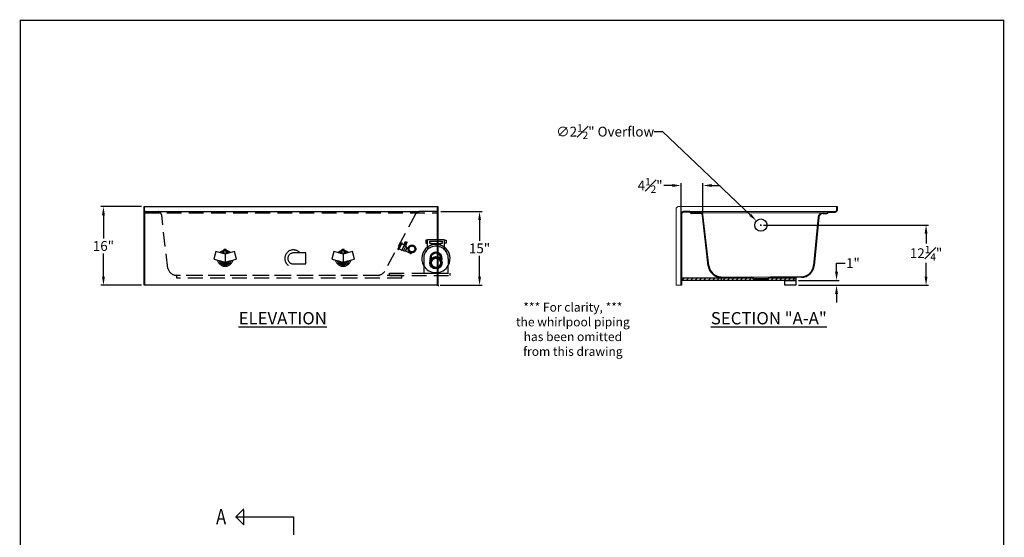
# Model space of a CAD drawing. Units: inches. Extents: x -104 to 208, y -15 to 266.
# Drawn here: x 6 to 206, y 161 to 266 of the extents above; entities that cross this region are included whole.
import ezdxf

# ---------------------------------------------------------------- set-up
doc = ezdxf.new("R2010")
doc.units = ezdxf.units.IN
doc.header["$LTSCALE"] = 12
doc.header["$MEASUREMENT"] = 0
doc.linetypes.add('CENTER', pattern=[2, 1.25, -0.25, 0.25, -0.25])
doc.linetypes.add('HIDDEN', pattern=[0.375, 0.25, -0.125])
doc.layers.add('CENTER', color=1, linetype='CENTER')
doc.layers.add('Title Block', color=7, linetype='Continuous')
doc.styles.add('10ITALICC', font='italicc.shx', dxfattribs={"width": 0.808})
doc.styles.add('Roman', font='times.ttf')
doc.styles.get("Standard").update_dxf_attribs({"font": 'times.ttf'})
doc.dimstyles.new('Metric', dxfattribs={"dimtxt": 2, "dimasz": 1.75, "dimexe": 0.5, "dimexo": 0.5, "dimgap": 0.5, "dimtad": 0, "dimtih": 1, "dimtoh": 1, "dimdec": 3, "dimzin": 0, "dimdsep": 46, "dimlunit": 5, "dimtxsty": 'Roman', "dimcen": 0.09, "dimadec": 0, "dimazin": 0, "dimtfac": 0.75, "dimtdec": 3, "dimtofl": 0, "dimtmove": 0, "dimatfit": 3, "dimfxl": 1, "dimfrac": 1, "dimtolj": 1, "dimtzin": 0, "dimarcsym": 0})
doc.dimstyles.get("Standard").update_dxf_attribs({"dimtxt": 0.18, "dimasz": 0.18, "dimexe": 0.18, "dimexo": 0.0625, "dimgap": 0.09, "dimtad": 0, "dimtih": 1, "dimtoh": 1, "dimdec": 4, "dimzin": 0, "dimdsep": 46, "dimtxsty": 'Standard', "dimcen": 0.09, "dimadec": 0, "dimazin": 0, "dimtfac": 1, "dimtdec": 4, "dimtofl": 0, "dimtmove": 0, "dimatfit": 3, "dimfxl": 1, "dimtolj": 1, "dimtzin": 0, "dimarcsym": 0})

# ---------------------------------------------------------------- blocks, each defined once
blk = doc.blocks.new('Whirlpool - Pump Front view')
at = {"ltscale": 10}
for p, q in [((-1.69, 6.75), (-2.06, 6.75)), ((-2.06, 6.75), (-2.06, 6.12)), ((-2.06, 6.12), (-1.69, 6.12)), ((-1.69, 5.33), (-1.69, 6.88)), ((-1.69, 6.88), (1.69, 6.88)), ((-1.25, 6.06), (-1.25, 6.5)), ((-1.25, 6.5), (1.25, 6.5)), ((-0.94, 6.06), (-1.25, 6.06)), ((-0.94, 5.72), (-0.94, 6.06)), ((-0.94, 6.06), (0.94, 6.06)), ((1.25, 6.06), (0.94, 6.06)), ((0.94, 6.06), (0.94, 5.72)), ((1.25, 6.5), (1.25, 6.06)), ((1.69, 6.88), (1.69, 5.33)), ((1.69, 6.75), (2.06, 6.75)), ((2.06, 6.12), (1.69, 6.12)), ((2.06, 6.75), (2.06, 6.12)), ((0, 5.5), (0, 5.5)), ((-0.88, 3.02), (-0.88, 3.6)), ((0.88, 3.02), (0.88, 3.6)), ((-2.5, 1.58), (-2.5, 0)), ((-2.5, 0), (2.5, 0)), ((2.5, 0), (2.5, 1.58))]:
    blk.add_line(p, q, dxfattribs=at)
at = {"linetype": 'HIDDEN', "ltscale": 2}
for p, q in [((-1.69, 5.33), (-1.69, 4.84)), ((1.69, 5.33), (1.69, 4.84)), ((-2.5, 3), (-2.5, 1.58)), ((2.5, 3), (2.5, 1.58))]:
    blk.add_line(p, q, dxfattribs=at)
at = {"ltscale": 10}
for radius in [1.25, 1.12, 0.938]:
    blk.add_circle((0, 2.12), radius, dxfattribs=at)
for radius, start, end in [(2.88, 125.9413, 209.5918), (2.87, 54.0587, 125.9413), (1.25, 339.5127, 200.4873), (1.06, 349.7134, 190.2866), (2.88, 330.4082, 54.0587), (2.88, 209.5918, 330.4082)]:
    blk.add_arc((0, 3), radius, start, end, dxfattribs=at)
at = {"linetype": 'HIDDEN', "ltscale": 2}
for start, end in [(90, 180), (0, 90)]:
    blk.add_arc((0, 3), 2.5, start, end, dxfattribs=at)
blk = doc.blocks.new('*D30')
at = {"color": 0, "lineweight": -2, "transparency": 16777216}
for p, q in [((135.1, 243.39), (136.85, 243.39)), ((136.85, 243.39), (154.66, 226.44)), ((156.75, 224.37), (156.93, 224.37)), ((156.84, 224.28), (156.84, 224.46))]:
    blk.add_line(p, q, dxfattribs=at)
at = {"color": 0, "transparency": 16777216}
blk.add_solid([(154.86, 226.65), (154.46, 226.23), (155.93, 225.23)], dxfattribs=at)
at = {"layer": 'Defpoints', "color": 0, "transparency": 16777216}
for p in [(155.93, 225.23), (157.74, 223.51)]:
    blk.add_point(p, dxfattribs=at)
at = {"color": 0, "transparency": 16777216, "insert": (125.17, 243.39), "char_height": 2, "attachment_point": 5, "style": 'Roman'}
blk.add_mtext('\\A1;∅2{\\H0.75x;\\S1#2;}" Overflow', dxfattribs=at)
blk = doc.blocks.new('*D31')
at = {"color": 0, "lineweight": -2, "transparency": 16777216}
for p, q in [((172.22, 214.87), (172.22, 216.62)), ((172.22, 216.62), (173.97, 216.62)), ((164.46, 213.12), (172.72, 213.12)), ((164.46, 212.12), (172.72, 212.12)), ((172.22, 210.37), (172.22, 208.62))]:
    blk.add_line(p, q, dxfattribs=at)
at = {"color": 0, "transparency": 16777216}
for points in [[(171.92, 214.87), (172.51, 214.87), (172.22, 213.12)], [(171.92, 210.37), (172.51, 210.37), (172.22, 212.12)]]:
    blk.add_solid(points, dxfattribs=at)
at = {"layer": 'Defpoints', "color": 0, "transparency": 16777216}
for p in [(163.96, 213.12), (172.22, 213.12), (163.96, 212.12)]:
    blk.add_point(p, dxfattribs=at)
at = {"color": 0, "transparency": 16777216, "insert": (175.54, 216.62), "char_height": 2, "attachment_point": 5, "style": 'Roman'}
blk.add_mtext('\\A1;1"', dxfattribs=at)
blk = doc.blocks.new('*D32')
at = {"color": 0, "lineweight": -2, "transparency": 16777216}
for p, q in [((157.34, 224.37), (190.92, 224.37)), ((190.42, 222.62), (190.42, 220.64)), ((190.42, 213.87), (190.42, 216.65)), ((164.46, 212.12), (190.92, 212.12))]:
    blk.add_line(p, q, dxfattribs=at)
at = {"color": 0, "transparency": 16777216}
for points in [[(190.13, 222.62), (190.71, 222.62), (190.42, 224.37)], [(190.13, 213.87), (190.71, 213.87), (190.42, 212.12)]]:
    blk.add_solid(points, dxfattribs=at)
at = {"layer": 'Defpoints', "color": 0, "transparency": 16777216}
for p in [(156.84, 224.37), (190.42, 224.37), (163.96, 212.12)]:
    blk.add_point(p, dxfattribs=at)
at = {"color": 0, "transparency": 16777216, "insert": (190.42, 218.64), "char_height": 2, "attachment_point": 5, "style": 'Roman'}
blk.add_mtext('\\A1;12{\\H0.75x;\\S1#4;}"', dxfattribs=at)
blk = doc.blocks.new('*D33')
at = {"color": 0, "lineweight": -2, "transparency": 16777216}
for p, q in [((91.71, 227.12), (100.11, 227.12)), ((99.61, 225.37), (99.61, 221.14)), ((99.61, 213.87), (99.61, 218.1)), ((91.63, 212.12), (100.11, 212.12))]:
    blk.add_line(p, q, dxfattribs=at)
at = {"color": 0, "transparency": 16777216}
for points in [[(99.32, 225.37), (99.91, 225.37), (99.61, 227.12)], [(99.32, 213.87), (99.91, 213.87), (99.61, 212.12)]]:
    blk.add_solid(points, dxfattribs=at)
at = {"layer": 'Defpoints', "color": 0, "transparency": 16777216}
for p in [(91.21, 227.12), (91.13, 212.12), (99.61, 212.12)]:
    blk.add_point(p, dxfattribs=at)
at = {"color": 0, "transparency": 16777216, "insert": (99.61, 219.62), "char_height": 2, "attachment_point": 5, "style": 'Roman'}
blk.add_mtext('\\A1;15"', dxfattribs=at)
blk = doc.blocks.new('*D34')
at = {"color": 0, "lineweight": -2, "transparency": 16777216}
for p, q in [((30.88, 228.12), (22.62, 228.12)), ((23.12, 226.37), (23.12, 221.64)), ((23.12, 213.87), (23.12, 218.6)), ((30.88, 212.12), (22.62, 212.12))]:
    blk.add_line(p, q, dxfattribs=at)
at = {"color": 0, "transparency": 16777216}
for points in [[(22.82, 226.37), (23.41, 226.37), (23.12, 228.12)], [(22.82, 213.87), (23.41, 213.87), (23.12, 212.12)]]:
    blk.add_solid(points, dxfattribs=at)
at = {"layer": 'Defpoints', "color": 0, "transparency": 16777216}
for p in [(23.12, 228.12), (31.38, 228.12), (31.38, 212.12)]:
    blk.add_point(p, dxfattribs=at)
at = {"color": 0, "transparency": 16777216, "insert": (23.12, 220.12), "char_height": 2, "attachment_point": 5, "style": 'Roman'}
blk.add_mtext('\\A1;16"', dxfattribs=at)
blk = doc.blocks.new('*D35')
at = {"color": 0, "lineweight": -2, "transparency": 16777216}
for p, q in [((138.84, 232.43), (137.09, 232.43)), ((140.59, 226.49), (140.59, 232.93)), ((145.05, 226.93), (145.05, 232.93)), ((146.8, 232.43), (148.55, 232.43))]:
    blk.add_line(p, q, dxfattribs=at)
at = {"color": 0, "transparency": 16777216}
for points in [[(138.84, 232.72), (138.84, 232.13), (140.59, 232.43)], [(146.8, 232.72), (146.8, 232.13), (145.05, 232.43)]]:
    blk.add_solid(points, dxfattribs=at)
at = {"layer": 'Defpoints', "color": 0, "transparency": 16777216}
for p in [(140.59, 232.43), (145.05, 226.43), (140.59, 225.99)]:
    blk.add_point(p, dxfattribs=at)
at = {"color": 0, "transparency": 16777216, "insert": (134.3, 232.43), "char_height": 2, "attachment_point": 5, "style": 'Roman'}
blk.add_mtext('\\A1;4{\\H0.75x;\\S1#2;}"', dxfattribs=at)

msp = doc.modelspace()

# ---------------------------------------------------------------- hatches: boundary and pattern name
h = msp.add_hatch()
h.set_pattern_fill('ANSI31', color=256, scale=5, style=0)
h.set_pattern_definition([(45, (1.13316, -6.1081), (-0.4419417, 0.4419417), [])])
h.paths.add_polyline_path([(140.7107, 213.6206), (148.8357, 213.6206), (148.8357, 213.1206), (140.7107, 213.1206)])
h = msp.add_hatch()
h.set_pattern_fill('ANSI31', color=256, style=0)
h.set_pattern_definition([(45, (13.93917, 10.74648), (-0.08838835, 0.08838835), [])])
h.paths.add_polyline_path([(148.5558, 213.7476), (148.5558, 213.6206), (154.8706, 213.6206)])
edge = h.paths.add_edge_path()
edge.add_line((158.8008, 213.6206), (163.9607, 213.6206))
edge.add_line((163.9607, 213.7203), (158.8008, 213.6206))
edge.add_line((163.9607, 213.6206), (163.9607, 213.7203))
h = msp.add_hatch()
h.set_pattern_fill('ANSI31', color=256, scale=5, style=0)
h.set_pattern_definition([(45, (13.93917, 10.7465), (-0.4419417, 0.4419417), [])])
edge = h.paths.add_edge_path()
edge.add_line((148.8357, 213.1206), (148.8357, 213.6206))
edge.add_line((148.8357, 213.6206), (154.8706, 213.6206))
edge.add_line((163.9607, 213.1206), (148.8357, 213.1206))
edge.add_arc((154.8604, 213.1208), 0.5, 56.309932, 88.830962)
edge.add_line((155.2654, 213.4516), (155.1377, 213.5368))
edge.add_arc((155.6121, 213.9717), 0.625, 236.309932, 270)
edge.add_line((155.6121, 213.3467), (158.0593, 213.3467))
edge.add_arc((158.0593, 213.9717), 0.625, 270, 303.690068)
edge.add_line((158.406, 213.4516), (158.5337, 213.5368))
edge.add_arc((158.811, 213.1208), 0.5, 91.169099, 123.690068)
edge.add_line((158.8008, 213.6206), (163.9607, 213.6206))
edge.add_line((163.9607, 213.6206), (163.9607, 213.1206))

# ---------------------------------------------------------------- linework, layer by layer
for p, q in [((31.376, 212.1206), (31.376, 228.1206)), ((31.376, 228.1206), (91.126, 228.1206)), ((31.501, 227.3706), (31.501, 228.1206)), ((31.501, 227.3706), (31.501, 212.1206)), ((31.751, 227.1206), (34.2376, 227.1206)), ((34.2376, 227.1206), (87.3066, 227.1206)), ((90.751, 227.1206), (87.3066, 227.1206)), ((91.001, 228.1206), (91.001, 227.3706)), ((91.001, 227.3706), (91.001, 212.1206)), ((91.126, 228.1206), (91.126, 212.1206)), ((140.5857, 226.8706), (140.5857, 226.8706)), ((140.5857, 212.1206), (140.5857, 226.6206)), ((140.7107, 226.6206), (140.7107, 212.1206)), ((142.3679, 227.1206), (141.0857, 227.1206)), ((142.3679, 226.9956), (141.0857, 226.9956)), ((142.5857, 226.9956), (142.5857, 226.9956)), ((144.549, 226.8706), (142.7963, 226.8706)), ((144.5496, 226.7456), (142.7963, 226.7456)), ((146.1296, 216.0536), (144.9215, 226.4141)), ((146.2538, 216.0677), (145.0456, 226.4286)), ((169.4691, 226.8706), (170.25, 226.8706)), ((169.4691, 226.7456), (170.25, 226.7456)), ((170.4607, 226.9956), (170.4607, 226.9956)), ((170.6784, 227.1206), (171.9607, 227.1206)), ((170.6784, 226.9956), (171.9607, 226.9956)), ((172.2107, 228.1206), (172.2107, 227.3706)), ((172.2107, 228.1206), (172.3357, 228.1206)), ((172.3357, 228.1206), (172.3357, 227.3706)), ((168.4734, 225.9631), (167.536, 216.1202)), ((168.5979, 225.9516), (167.6605, 216.1087)), ((38.0453, 213.5714), (38.0453, 214.0714)), ((83.8055, 213.5714), (83.8055, 214.0714)), ((140.7107, 213.1206), (140.7107, 213.6206)), ((140.7107, 213.6206), (148.8357, 213.6206)), ((148.8357, 213.1206), (140.7107, 213.1206)), ((148.5558, 213.7476), (148.5558, 213.6206)), ((154.8706, 213.6206), (148.5558, 213.7476)), ((148.5558, 213.6206), (154.8706, 213.6206)), ((148.8357, 213.6206), (154.8706, 213.6206)), ((148.8357, 213.1206), (148.8357, 213.6206)), ((163.9607, 213.1206), (148.8357, 213.1206)), ((155.2654, 213.4516), (155.1377, 213.5368)), ((155.3347, 213.5557), (155.1957, 213.6483)), ((155.6121, 213.4717), (158.0593, 213.4717)), ((155.6121, 213.3467), (158.0593, 213.3467)), ((158.3367, 213.5557), (158.4757, 213.6483)), ((158.406, 213.4516), (158.5337, 213.5368)), ((163.9607, 213.7203), (158.8008, 213.6206)), ((158.8008, 213.6206), (163.9607, 213.6206)), ((161.7107, 212.1206), (161.7107, 213.1206)), ((161.7107, 213.1206), (163.9607, 213.1206)), ((163.9607, 213.6206), (163.9607, 213.7203)), ((163.9607, 213.6206), (163.9607, 213.1206)), ((163.9607, 213.1206), (163.9607, 212.1206)), ((91.001, 212.1206), (31.376, 212.1206)), ((91.001, 212.1206), (91.126, 212.1206)), ((91.1926, 212.0714), (91.3176, 212.0714)), ((140.7107, 212.1206), (140.5857, 212.1206)), ((163.9607, 212.1206), (161.7107, 212.1206))]:
    msp.add_line(p, q)
at = {"linetype": 'HIDDEN'}
for p, q in [((31.501, 226.8706), (91.001, 226.8706)), ((36.216, 215.5073), (34.9605, 226.3888)), ((86.6012, 226.6102), (80.3226, 214.9501)), ((81.3055, 214.0714), (81.3055, 214.5714)), ((81.3055, 214.5714), (93.6226, 214.5714)), ((93.6226, 214.0714), (93.6226, 214.5714)), ((78.9197, 214.1206), (37.8538, 214.1206)), ((83.8055, 214.0714), (38.0453, 214.0714)), ((83.8055, 213.5714), (38.0453, 213.5714)), ((81.3055, 214.0714), (93.6226, 214.0714)), ((50.0273, 164.9791), (51.6625, 166.6143)), ((51.6625, 163.3439), (51.6625, 166.6143)), ((50.0273, 164.9791), (51.6625, 163.3439))]:
    msp.add_line(p, q, dxfattribs=at)
at = {"lineweight": 0}
for p, q in [((139.5857, 227.5999), (139.5857, 212.1206)), ((172.2107, 228.1206), (140.0857, 228.1206)), ((142.3679, 227.1206), (170.6784, 227.1206)), ((144.1039, 226.8706), (169.4691, 226.8706)), ((158.7419, 213.7322), (154.9294, 213.7322)), ((139.5857, 212.1206), (140.5857, 212.1206))]:
    msp.add_line(p, q, dxfattribs=at)
at = {"linetype": 'HIDDEN', "ltscale": 2}
for p, q in [((82.9877, 219.4944), (83.7034, 220.8127)), ((83.1784, 219.4265), (83.8642, 220.6898)), ((83.7034, 220.8127), (83.8517, 220.7322)), ((84.3264, 220.2967), (83.8046, 220.58)), ((84.1342, 220.4011), (84.2177, 220.5549)), ((84.2177, 220.5549), (84.6571, 220.3163)), ((84.2726, 220.5251), (84.3233, 220.6184)), ((84.2969, 220.6327), (84.4008, 220.7612)), ((84.6792, 220.4252), (84.2969, 220.6327)), ((84.3744, 220.7756), (84.4783, 220.9041)), ((84.3744, 220.7756), (84.7567, 220.568)), ((84.452, 220.9184), (84.5395, 221.0266)), ((84.452, 220.9184), (84.8343, 220.7108)), ((84.6571, 220.3163), (84.5289, 220.0801)), ((84.5787, 221.0345), (84.8626, 220.8804)), ((84.6022, 220.3461), (84.6528, 220.4395)), ((84.6792, 220.4252), (84.7304, 220.5823)), ((84.7567, 220.568), (84.8079, 220.7251)), ((84.8343, 220.7108), (84.8774, 220.8432)), ((45.9906, 218.9695), (45.5797, 217.4361)), ((47.8738, 218.4649), (45.9906, 218.9695)), ((47.655, 219.2839), (47.6863, 219.4714)), ((47.655, 218.5235), (47.655, 219.2839)), ((47.655, 219.2839), (48.0925, 219.2839)), ((47.6863, 219.4714), (48.0613, 219.4714)), ((49.757, 218.9695), (47.8738, 218.4649)), ((47.8738, 218.4649), (47.8738, 216.8214)), ((48.0925, 219.2839), (48.0613, 219.4714)), ((48.0925, 218.5235), (48.0925, 219.2839)), ((50.1678, 217.4361), (49.757, 218.9695)), ((64.2488, 218.6964), (61.7488, 218.6964)), ((64.2488, 216.4464), (64.2488, 218.6964)), ((69.9926, 218.9695), (69.5817, 217.4361)), ((71.8758, 218.4649), (69.9926, 218.9695)), ((71.6571, 219.2839), (71.6883, 219.4714)), ((71.6571, 218.5235), (71.6571, 219.2839)), ((71.6571, 219.2839), (72.0946, 219.2839)), ((71.6883, 219.4714), (72.0633, 219.4714)), ((73.759, 218.9695), (71.8758, 218.4649)), ((71.8758, 218.4649), (71.8758, 216.8214)), ((72.0946, 219.2839), (72.0633, 219.4714)), ((72.0946, 218.5235), (72.0946, 219.2839)), ((74.1699, 217.4361), (73.759, 218.9695)), ((82.9877, 219.4944), (83.136, 219.4139)), ((83.7599, 219.2531), (83.238, 219.5363)), ((83.8022, 219.2656), (84.339, 220.2543)), ((84.0792, 219.1864), (83.8321, 219.3206)), ((84.5689, 220.0229), (84.1216, 219.1989)), ((84.4365, 219.0586), (84.1344, 219.2226)), ((84.5563, 220.0652), (84.3092, 220.1994)), ((84.8627, 219.778), (84.4789, 219.0711)), ((84.5396, 219.1829), (84.5217, 219.1499)), ((84.5217, 219.1499), (85.4994, 218.6192)), ((84.5396, 219.1829), (84.802, 219.6663)), ((84.8501, 219.8204), (84.548, 219.9844)), ((84.802, 219.6663), (84.8199, 219.6992)), ((84.8199, 219.6992), (85.0433, 219.5779)), ((85.7706, 218.6995), (85.7865, 218.7287)), ((45.5797, 217.4361), (47.8738, 216.8214)), ((47.8738, 216.8214), (50.1678, 217.4361)), ((61.7488, 216.4464), (64.2488, 216.4464)), ((69.5817, 217.4361), (71.8758, 216.8214)), ((71.8758, 216.8214), (74.1699, 217.4361))]:
    msp.add_line(p, q, dxfattribs=at)
at = {"ltscale": 10}
for p, q in [((148.5558, 213.7476), (154.8706, 213.6206)), ((148.6836, 213.8577), (154.9295, 213.7322)), ((165.1007, 213.8574), (158.7419, 213.7322)), ((165.1033, 213.7325), (158.7446, 213.6072))]:
    msp.add_line(p, q, dxfattribs=at)
msp.add_circle((156.8357, 224.3706), 1.25)
at = {"linetype": 'HIDDEN', "ltscale": 2}
for radius in [0.775, 0.6625, 0.6]:
    msp.add_circle((85.8598, 219.5187), radius, dxfattribs=at)
for centre, radius, start, end in [((31.751, 227.3706), 0.25, 180, 270), ((90.751, 227.3706), 0.25, 270, 0), ((141.0857, 226.6206), 0.5, 90, 180), ((141.0857, 226.6206), 0.375, 90, 180), ((142.3787, 226.8873), 0.2336, 27.629452, 92.659217), ((142.3787, 226.8873), 0.1086, 27.629452, 92.659217), ((142.7862, 227.0936), 0.3481, 206.024922, 272.601597), ((142.7862, 227.0936), 0.2231, 206.024922, 272.601597), ((144.549, 226.3706), 0.5, 6.651152, 90), ((144.549, 226.3706), 0.375, 6.651152, 90), ((169.4691, 225.8706), 1, 90, 174.693573), ((169.4691, 225.8706), 0.875, 90, 174.693573), ((170.2602, 227.0936), 0.3481, 267.398403, 333.975078), ((170.2602, 227.0936), 0.2231, 267.398403, 333.975078), ((170.6676, 226.8873), 0.2336, 87.340783, 152.370548), ((170.6676, 226.8873), 0.1086, 87.340783, 152.370548), ((171.9607, 227.3706), 0.25, 270, 0), ((171.9607, 227.3706), 0.375, 270, 0), ((154.8604, 213.1208), 0.5, 56.309932, 88.830962), ((154.9184, 213.2323), 0.5, 56.309932, 88.72725), ((155.6121, 213.9717), 0.625, 236.309932, 270), ((155.6121, 213.9717), 0.5, 236.309932, 270), ((158.0593, 213.9717), 0.5, 270, 303.690068), ((158.0593, 213.9717), 0.625, 270, 303.690068), ((158.753, 213.2323), 0.5, 91.272798, 123.690068), ((158.811, 213.1208), 0.5, 91.169099, 123.690068)]:
    msp.add_arc(centre, radius, start, end)
at = {"linetype": 'HIDDEN'}
for centre, start, end in [((33.9889, 226.1521), 13.691912, 75.59916), ((87.4816, 226.1361), 100.079741, 151.699244)]:
    msp.add_arc(centre, 1, start, end, dxfattribs=at)
at = {"lineweight": 0}
msp.add_arc((140.1037, 227.6029), 0.5181, 91.997434, 180.330064, dxfattribs=at)
at = {"linetype": 'HIDDEN', "ltscale": 2}
for centre, radius, start, end in [((83.8368, 220.7047), 0.0312, 331.50417, 61.50417), ((84.3115, 220.2692), 0.0312, 331.50417, 61.50417), ((84.5638, 221.007), 0.0312, 61.50417, 141.044261), ((84.8477, 220.8529), 0.0312, 341.964079, 61.50417), ((47.8738, 217.5714), 1.6, 97.858019, 132.356532), ((47.8738, 217.5714), 1.3125, 99.594068, 123.88548), ((47.8738, 217.5714), 1.0625, 101.881156, 110.679953), ((47.8738, 217.5714), 1.6, 47.643468, 82.141981), ((47.8738, 217.5714), 1.3125, 56.11452, 80.405932), ((47.8738, 217.5714), 1.0625, 69.320047, 78.118844), ((61.7488, 217.5714), 1.75, 40.005201, 319.994799), ((61.7488, 217.5714), 1.125, 90, 270), ((71.8758, 217.5714), 1.6, 97.858019, 132.356532), ((71.8758, 217.5714), 1.3125, 99.594068, 123.88548), ((71.8758, 217.5714), 1.0625, 101.881156, 110.679953), ((71.8758, 217.5714), 1.6, 47.643468, 82.141981), ((71.8758, 217.5714), 1.3125, 56.11452, 80.405932), ((71.8758, 217.5714), 1.0625, 69.320047, 78.118844), ((83.1509, 219.4414), 0.0312, 241.50417, 331.50417), ((83.7748, 219.2805), 0.0312, 241.50417, 331.50417), ((84.0941, 219.2138), 0.0312, 241.50417, 331.50417), ((84.4515, 219.086), 0.0312, 241.50417, 331.50417), ((84.5414, 220.0378), 0.0312, 331.50417, 61.50417), ((84.8352, 219.7929), 0.0312, 331.50417, 61.50417), ((85.0582, 219.6054), 0.0312, 241.50417, 353.828249), ((85.5948, 218.7949), 0.2, 241.50417, 331.50417), ((85.8139, 218.7138), 0.0312, 86.740731, 151.50417), ((47.8738, 217.5714), 1.6, 191.92204, 348.07796), ((47.8738, 217.5714), 1.3125, 198.501417, 341.498583), ((47.8738, 217.5714), 1.0625, 207.986811, 332.013189), ((47.8738, 217.5714), 0.9625, 213.822148, 326.177852), ((71.8758, 217.5714), 1.6, 191.92204, 348.07796), ((71.8758, 217.5714), 1.3125, 198.501417, 341.498583), ((71.8758, 217.5714), 1.0625, 207.986811, 332.013189), ((71.8758, 217.5714), 0.9625, 213.822148, 326.177852)]:
    msp.add_arc(centre, radius, start, end, dxfattribs=at)
at = {"linetype": 'HIDDEN', "ltscale": 10}
for centre, start, end in [((38.1256, 216.1021), 197.301218, 262.189662), ((78.6917, 216.1076), 276.546092, 324.635571)]:
    msp.add_arc(centre, 2, start, end, dxfattribs=at)
at = {"ltscale": 10}
for centre, radius, start, end in [((148.737, 216.3571), 2.625, 186.647153, 268.775396), ((148.737, 216.3571), 2.5, 186.647153, 268.775396), ((165.0472, 216.3569), 2.5, 271.224604, 354.568986), ((165.0472, 216.3569), 2.625, 271.224604, 354.568986)]:
    msp.add_arc(centre, radius, start, end, dxfattribs=at)
at = {"layer": 'CENTER', "color": 7}
msp.add_line((61.7476, 164.9791), (61.7476, 161.2797), dxfattribs=at)
at = {"layer": 'Title Block', "const_width": 0.25}
msp.add_lwpolyline([(6.2102, 22.31), (206.2102, 22.31), (206.2102, 266.06), (6.2102, 266.06)], close=True, dxfattribs=at)

# ---------------------------------------------------------------- block references
at = {"ltscale": 10}
msp.add_blockref('Whirlpool - Pump Front view', (90.7476, 214.5714), dxfattribs=at)

# ---------------------------------------------------------------- texts
for s, insert, char_height, attachment_point in [('{\\fVerdana|b0|i0|c0|p34;*** For clarity, ***\\Pthe whirlpool piping\\Phas been omitted\\Pfrom this drawing}', (118.5895, 208.5519), 1.8, 2), ('{\\fTimes New Roman|b1|i0|c0|p18;\\LELEVATION}', (50.614, 206.6577), 2.5, 1), ('{\\fTimes New Roman|b1|i0|c0|p18;\\LSECTION "A-A"}', (146.6515, 206.6591), 2.5, 1)]:
    msp.add_mtext(s, dxfattribs=dict(insert=insert, char_height=char_height, attachment_point=attachment_point))
at = {"layer": 'CENTER', "color": 7, "style": '10ITALICC', "width": 0.8}
msp.add_text('A', height=3.1206, dxfattribs=at).set_placement((46.0131, 163.4264))

# ---------------------------------------------------------------- dimensions: what is measured, and where the dimension line sits
dim = msp.add_diameter_dim_2p(p1=(157.741, 223.5088), p2=(155.9303, 225.2325), dimstyle='Metric', override={"dimlfac": 1, "dimpost": '" Overflow\\X'})
dim.commit()
dim.dimension.update_dxf_attribs({"geometry": '*D30', "text_midpoint": (125.1741, 243.3923), "dimtype": 163})
dim = msp.add_linear_dim(base=(140.5857, 232.4253), p1=(145.0456, 226.4286), p2=(140.5857, 225.9853), dimstyle='Metric', override={"dimlfac": 1, "dimpost": '"\\X'})
dim.commit()
dim.dimension.update_dxf_attribs({"geometry": '*D35', "text_midpoint": (134.3036, 232.4253)})
for base, p1, p2, picture, middle in [((23.1154, 228.1206), (31.376, 212.1206), (31.376, 228.1206), '*D34', (23.1154, 220.1206)), ((99.6135, 212.1206), (91.2124, 227.1206), (91.126, 212.1206), '*D33', (99.6135, 219.6206))]:
    dim = msp.add_linear_dim(base=base, p1=p1, p2=p2, angle=90, dimstyle='Metric', override={"dimlfac": 1, "dimpost": '"\\X'})
    dim.commit()
    dim.dimension.update_dxf_attribs({"geometry": picture, "text_midpoint": middle})
for base, p2, picture, middle in [((190.4203, 224.3706), (156.8357, 224.3706), '*D32', (190.4203, 218.643)), ((172.2163, 213.1206), (163.9607, 213.1206), '*D31', (175.5362, 216.6206))]:
    dim = msp.add_linear_dim(base=base, p1=(163.9607, 212.1206), p2=p2, angle=90, dimstyle='Metric', override={"dimlfac": 1, "dimpost": '"\\X'})
    dim.commit()
    dim.dimension.update_dxf_attribs({"geometry": picture, "text_midpoint": middle, "dimtype": 160})

# ---------------------------------------------------------------- leaders
at = {"layer": 'CENTER', "color": 7}
msp.add_leader([(49.9545, 164.9791), (61.7476, 164.9791)], dimstyle='Standard', override={"dimscale": 1, "dimtxt": 0.12, "dimasz": 0.12, "dimexe": 0.06, "dimtad": 1, "dimtih": 0, "dimtoh": 0}, dxfattribs=at)

doc.saveas('drawing.dxf')
